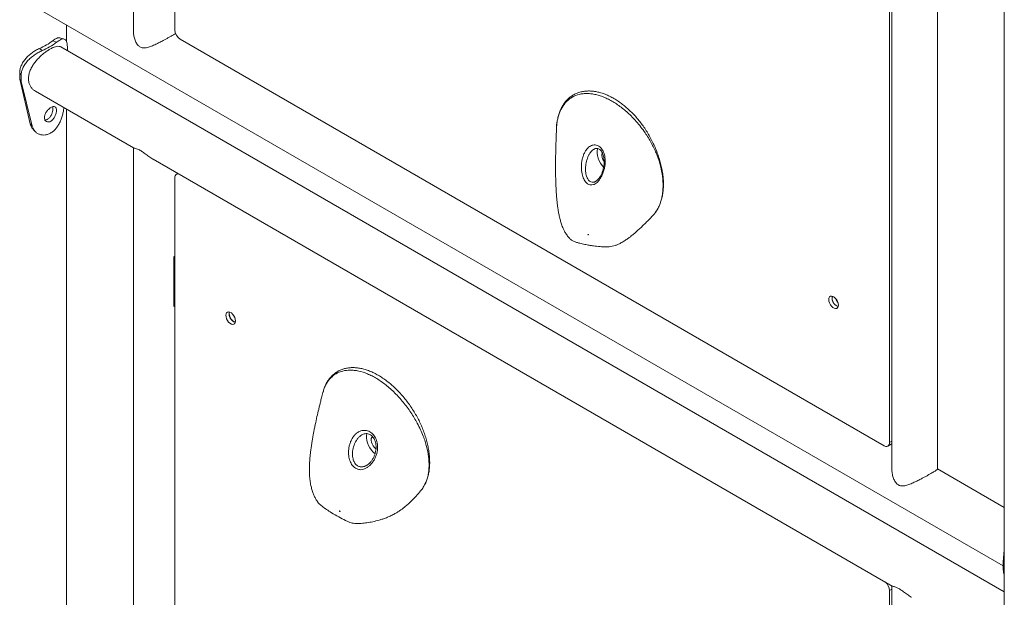
# Model space of a CAD drawing. Units: millimetres. Extents: x 0 to 59.4, y 0 to 42.1.
# Drawn here: x 48.1 to 49.7, y 20.2 to 21.1 of the extents above; entities that cross this region are included whole.
import ezdxf

# ---------------------------------------------------------------- set-up
doc = ezdxf.new("R2010")
doc.units = ezdxf.units.MM

msp = doc.modelspace()

# ---------------------------------------------------------------- linework, layer by layer
at = {"color": 7, "linetype": 'Continuous', "lineweight": 15}
for p, q in [((49.7070052, 23.8289115), (49.7070052, 17.6210665)), ((48.27184, 22.412728), (48.27184, 21.104253)), ((48.3402771, 22.3633767), (48.3402771, 21.1059038)), ((49.5176098, 21.683717), (49.5176098, 20.4262441)), ((49.5216524, 21.6912266), (49.5216524, 20.3827516)), ((49.5966523, 20.3827516), (49.5966523, 21.6479301)), ((48.1104969, 21.1436751), (49.7052695, 20.2230325)), ((48.1614882, 21.0871738), (48.1614882, 21.1142385)), ((48.1215649, 21.0719243), (48.1170632, 21.0753873)), ((48.1452435, 21.0855937), (48.1392447, 21.0881924)), ((49.7070052, 20.1804994), (48.1526185, 21.0778277)), ((49.508771, 20.4211399), (48.3491159, 21.0905945)), ((48.1632241, 21.0749897), (48.1632241, 21.0717053)), ((48.0868919, 21.030924), (48.0845824, 21.0350433)), ((48.0845824, 21.0248366), (48.0845824, 21.0350433)), ((48.0868919, 21.0207173), (48.0868919, 21.030924)), ((48.0868919, 21.0207173), (48.0845824, 21.0248366)), ((48.1018671, 20.9515228), (48.0845824, 21.0248366)), ((48.1053433, 20.9476863), (48.0868919, 21.0207173)), ((48.1104969, 21.0048631), (48.2721682, 20.9115323)), ((48.1614882, 19.7222643), (48.1614882, 20.9754266)), ((48.27184, 20.9117218), (48.27184, 19.6032469)), ((48.3043903, 20.8929308), (49.5219804, 20.190031)), ((48.3451404, 20.8694065), (48.3428664, 20.8680937)), ((48.3402771, 20.8623705), (48.3402771, 19.6048977)), ((49.0334905, 20.856413), (49.033821, 20.8566457)), ((49.1276756, 20.8000629), (49.1279368, 20.8004047)), ((48.3385092, 20.7323353), (48.340277, 20.7333558)), ((48.3385092, 20.6506813), (48.3385092, 20.7323353)), ((48.3385092, 20.7323353), (48.3402771, 20.7313147)), ((48.3402771, 20.6496607), (48.3385092, 20.6506813)), ((49.5150204, 20.4205211), (49.5203237, 20.4235827)), ((49.7070052, 20.3193113), (49.5966523, 20.3830167)), ((49.7070052, 20.249709), (49.7052695, 20.2299548)), ((49.7052695, 20.2299548), (49.7070053, 20.2296305)), ((49.7052695, 20.2299548), (49.7052695, 20.2197481)), ((49.7052695, 20.2197481), (49.7070053, 20.2194237)), ((49.5216524, 20.1902205), (49.5216524, 18.8817455)), ((49.5176098, 20.1827108), (49.5176098, 18.925238))]:
    msp.add_line(p, q, dxfattribs=at)
at = {"color": 8, "linetype": 'Continuous', "lineweight": 15}
for p, q in [((49.5176098, 20.4262441), (49.5216523, 20.4285778)), ((49.5216523, 20.1850445), (49.5176098, 20.1827108))]:
    msp.add_line(p, q, dxfattribs=at)
at = {"color": 7, "linetype": 'Continuous', "lineweight": 15, "flags": 128}
for points in [[(48.1053433, 20.9476863), (48.1036052, 20.9496045), (48.1018671, 20.9515228)], [(49.037062, 20.9108239), (49.0367715, 20.9100726), (49.0360317, 20.9067952), (49.035932, 20.9030528), (49.0364762, 20.8989893), (49.0376434, 20.8947608), (49.0393887, 20.8905297), (49.041645, 20.8864588), (49.0443257, 20.8827044), (49.0466892, 20.8800445)], [(48.346778, 20.8684609), (48.3457334, 20.8686505), (48.3442052, 20.8685895), (48.3428658, 20.8680934), (48.3417666, 20.8671813), (48.3409498, 20.8658882), (48.3404467, 20.8642639), (48.3402771, 20.8623705)], [(49.02117, 20.7693032), (49.0210554, 20.7692197), (49.0210015, 20.7690617), (49.0210132, 20.7688563), (49.0210899, 20.7686336), (49.0212198, 20.7684277), (49.0213832, 20.7682698), (49.0215552, 20.7681841), (49.0217097, 20.7681834), (49.021823, 20.7682679), (49.0218781, 20.7684248), (49.0218664, 20.7686303), (49.0217897, 20.768853), (49.0216598, 20.7690589), (49.0214964, 20.7692167), (49.0213243, 20.7693026), (49.02117, 20.7693032)], [(49.4177309, 20.6619088), (49.4180531, 20.6591348), (49.4189938, 20.6562134), (49.4204765, 20.6533815), (49.4223813, 20.6508684), (49.4245538, 20.6488775), (49.426818, 20.6475704), (49.4289905, 20.647053), (49.4308953, 20.6473668), (49.432378, 20.6484869), (49.4333186, 20.6503222), (49.4336408, 20.6527242), (49.4333186, 20.6554984), (49.432378, 20.6584196), (49.4308953, 20.6612517), (49.4289905, 20.6637648), (49.426818, 20.6657556), (49.4245538, 20.6670627), (49.4223813, 20.6675802), (49.4204765, 20.6672663), (49.4189938, 20.6661462), (49.4180531, 20.6643109), (49.4177309, 20.6619088)], [(48.4242458, 20.6358905), (48.4245683, 20.6331164), (48.4255088, 20.6301951), (48.4269915, 20.6273631), (48.4288963, 20.6248499), (48.4310688, 20.6228591), (48.4333329, 20.6215521), (48.4355056, 20.6210344), (48.4374102, 20.6213485), (48.4388929, 20.6224686), (48.4398336, 20.6243039), (48.4401559, 20.6267059), (48.4398336, 20.6294799), (48.4388929, 20.6324013), (48.4374102, 20.6352332), (48.4355056, 20.6377464), (48.4333329, 20.6397372), (48.4310688, 20.6410443), (48.4288963, 20.6415618), (48.4269915, 20.6412478), (48.4255088, 20.6401278), (48.4245683, 20.6382924), (48.4242458, 20.6358905)], [(48.4299913, 20.6386968), (48.4303249, 20.6410615), (48.4304005, 20.6412852)], [(48.6568134, 20.4412406), (48.6567203, 20.4409873), (48.6559694, 20.4377193), (48.6558582, 20.433984), (48.6563911, 20.4299248), (48.6575476, 20.4256978), (48.6592832, 20.4214654), (48.6615311, 20.4173903), (48.6642051, 20.413629), (48.6672024, 20.4103262), (48.6701518, 20.4077979)], [(48.6716807, 20.4159488), (48.671305, 20.4162213), (48.6689953, 20.4183379), (48.6669544, 20.4209897), (48.6653334, 20.4239803), (48.6642525, 20.427088), (48.6637921, 20.4300821), (48.6639862, 20.4327407), (48.6648205, 20.4348664), (48.666233, 20.4363018), (48.6663677, 20.4363831)], [(49.5216523, 20.4247799), (49.5214236, 20.4244951), (49.5203243, 20.423583), (49.5203237, 20.4235827)], [(48.6119116, 20.3138063), (48.6117561, 20.313809), (48.6116432, 20.3137238), (48.6115875, 20.3135674), (48.6115987, 20.3133623), (48.6116748, 20.3131396), (48.6118044, 20.3129334), (48.6119675, 20.312775), (48.6121397, 20.3126885), (48.6122943, 20.3126871), (48.6124081, 20.3127709), (48.6124638, 20.3129273), (48.6124526, 20.3131325), (48.6123765, 20.3133551), (48.6122471, 20.3135612), (48.6120838, 20.3137197), (48.6119116, 20.3138063)]]:
    msp.add_lwpolyline(points, dxfattribs=at)
at = {"color": 7, "linetype": 'Continuous', "lineweight": 15}
for centre, radius, start, end in [((48.3594668, 21.1067768), 0.0192095, 182.6046507, 237.3953495), ((48.0762913, 21.1716284), 0.1045213, 292.9596328, 307.0349907), ((48.0780388, 21.174665), 0.1115803, 292.9599338, 307.0346896), ((49.0586509, 20.8990435), 0.0147392, 162.5546311, 221.3204958), ((49.4382988, 20.6645978), 0.0151899, 169.2152716, 250.7791075), ((49.4347905, 20.6633626), 0.0112626, 160.0879275, 209.1900529), ((49.4548463, 20.6733311), 0.0273948, 201.4862017, 216.9367862), ((49.4464009, 20.6684547), 0.0178089, 196.8348126, 221.1502047), ((48.4448141, 20.6385796), 0.0151903, 169.2163299, 250.7780491), ((48.444922, 20.6388236), 0.0149312, 180.48634, 250.5459485), ((48.453196, 20.6434184), 0.0181308, 201.5215984, 218.4731842), ((48.4614865, 20.6482047), 0.0275407, 205.336699, 214.6586285), ((49.5122213, 20.4253701), 0.0054589, 230.7978063, 9.2129455), ((49.4979792, 20.1816768), 0.0196579, 3.0152196, 48.0947762)]:
    msp.add_arc(centre, radius, start, end, dxfattribs=at)
for points, knots in [([(48.1392447, 21.0881924), (48.140075, 21.0887777), (48.1415585, 21.0898233), (48.143561, 21.0911609), (48.1453388, 21.0920664), (48.1475882, 21.0929055), (48.1494863, 21.0933473), (48.1504719, 21.0928823), (48.1506996, 21.0927749)], [0, 0, 0, 0, 0.175488709, 0.313555205, 0.453207457, 0.604889921, 0.908690498, 1, 1, 1, 1]), ([(48.1579206, 21.0909769), (48.156725, 21.0912984), (48.1543344, 21.0919412), (48.1519509, 21.0925919), (48.1507594, 21.0929172)], [0, 0, 0, 0, 0.500123581, 1, 1, 1, 1]), ([(48.271974, 21.1042141), (48.2719551, 21.1029761), (48.2719024, 21.0995212), (48.2729916, 21.0937239), (48.2751314, 21.0871475), (48.2783601, 21.0814714), (48.2826351, 21.0775561), (48.2870194, 21.0762047), (48.2911425, 21.0762796), (48.2958536, 21.0771829), (48.3017025, 21.0791868), (48.3083133, 21.0820754), (48.3147279, 21.0851877), (48.3203004, 21.0880533), (48.3254336, 21.0907911), (48.3299554, 21.0932681), (48.3341902, 21.0956502), (48.338431, 21.0980918), (48.3404727, 21.0993671), (48.3416134, 21.1000796)], [0, 0, 0, 0, 0.038457043, 0.107328703, 0.177719209, 0.247735792, 0.305979176, 0.364387927, 0.408068606, 0.452870728, 0.529680182, 0.608631282, 0.671189812, 0.735336062, 0.784536871, 0.835047154, 0.884310496, 0.935359632, 1, 1, 1, 1]), ([(48.0845824, 21.0350433), (48.0846582, 21.0362064), (48.0847934, 21.0382807), (48.0852212, 21.0413072), (48.0860178, 21.0441866), (48.0875074, 21.0481635), (48.0901398, 21.0531601), (48.0943829, 21.0588104), (48.0993792, 21.0639768), (48.1049709, 21.0685082), (48.1109966, 21.072403), (48.115004, 21.0743743), (48.1170632, 21.0753873)], [0, 0, 0, 0, 0.072607489, 0.129490513, 0.187004709, 0.249603421, 0.375345454, 0.500279618, 0.624323171, 0.745667617, 0.869312237, 1, 1, 1, 1]), ([(48.152593, 21.0777874), (48.152521, 21.077847), (48.1516629, 21.0785565), (48.1494361, 21.0789804), (48.1458685, 21.0789505), (48.1416106, 21.0778041), (48.1369784, 21.0757823), (48.1320054, 21.0729342), (48.1269923, 21.0694817), (48.1219239, 21.0654189), (48.1169916, 21.0608684), (48.1122492, 21.0557894), (48.1079035, 21.0502584), (48.1041347, 21.044308), (48.1012665, 21.0381485), (48.099357, 21.0318515), (48.0991137, 21.0278098), (48.09899, 21.0257553)], [0, 0, 0, 0, 0.00657477, 0.078286573, 0.152092205, 0.223302284, 0.296807721, 0.364304293, 0.433843337, 0.500100533, 0.568142353, 0.637067558, 0.707821444, 0.779808846, 0.853948927, 0.925757288, 1, 1, 1, 1]), ([(48.1452435, 21.0855937), (48.1461296, 21.0862227), (48.1477124, 21.0873462), (48.149849, 21.0888014), (48.151743, 21.0898106), (48.1541557, 21.0908318), (48.1568227, 21.0913703), (48.1592963, 21.0906305), (48.1611117, 21.0886457), (48.1623225, 21.0853567), (48.1630453, 21.0808205), (48.1631635, 21.0769672), (48.1632241, 21.0749897)], [0, 0, 0, 0, 0.074778357, 0.133558138, 0.192854868, 0.257029955, 0.384678512, 0.510715648, 0.632748175, 0.751740084, 0.872594899, 1, 1, 1, 1]), ([(48.0868919, 21.030924), (48.0869729, 21.0320882), (48.0871173, 21.0341653), (48.0875744, 21.0372), (48.0884261, 21.040091), (48.0900214, 21.0440992), (48.0928482, 21.0491523), (48.0973851, 21.0548676), (48.1027218, 21.0601185), (48.1086848, 21.0647541), (48.1151039, 21.0687776), (48.1193685, 21.0708546), (48.1215649, 21.0719243)], [0, 0, 0, 0, 0.070273563, 0.125378469, 0.181244982, 0.242269203, 0.365707239, 0.489820907, 0.614598513, 0.738122406, 0.865130857, 1, 1, 1, 1]), ([(48.09899, 21.0257553), (48.0990925, 21.0239445), (48.0993005, 21.0202683), (48.1009489, 21.0152962), (48.1035099, 21.0108957), (48.1067058, 21.0073184), (48.1093215, 21.005682), (48.1105343, 21.0049233)], [0, 0, 0, 0, 0.202266709, 0.410657424, 0.612851488, 0.820489852, 1, 1, 1, 1]), ([(49.1353908, 20.8104508), (49.1363067, 20.8121052), (49.1383088, 20.8157213), (49.1407419, 20.8219322), (49.142802, 20.8289076), (49.1442688, 20.8363219), (49.1451479, 20.8440799), (49.1454313, 20.8521158), (49.1451258, 20.8603605), (49.1442378, 20.8687651), (49.1427889, 20.8773204), (49.1407939, 20.8860276), (49.1382564, 20.8948657), (49.1351963, 20.9037513), (49.131642, 20.9125946), (49.1276289, 20.9213062), (49.1231949, 20.9298028), (49.1183809, 20.9380097), (49.1132325, 20.9458528), (49.1077802, 20.9532912), (49.1020297, 20.9603652), (49.0959686, 20.9670875), (49.0896012, 20.9734399), (49.082979, 20.9793576), (49.0761437, 20.9847909), (49.0691427, 20.9896881), (49.0620285, 20.9939989), (49.0548581, 20.9976745), (49.0477003, 21.0006665), (49.0406184, 21.0029428), (49.0336365, 21.0045078), (49.0267744, 21.0053514), (49.0200712, 21.0054596), (49.013596, 21.0048237), (49.0074112, 21.0034491), (49.0015732, 21.0013495), (48.9961309, 20.9985488), (48.9911248, 20.9950749), (48.9865932, 20.9909633), (48.9825639, 20.9862381), (48.9790299, 20.9809309), (48.9759845, 20.9750367), (48.9734577, 20.9685763), (48.9714616, 20.9616219), (48.9701049, 20.9541983), (48.9694057, 20.9489277), (48.9693296, 20.9460571), (48.9693251, 20.9458903)], [0, 0, 0, 0, 0.019736721, 0.043139016, 0.066622706, 0.090027162, 0.113252865, 0.136230838, 0.158925629, 0.181314604, 0.203515144, 0.225905373, 0.248438289, 0.271043592, 0.29362742, 0.31610954, 0.33842842, 0.360540549, 0.382425513, 0.404014919, 0.425533806, 0.447458816, 0.46964444, 0.492095698, 0.51479995, 0.537726655, 0.560831835, 0.584058774, 0.607342336, 0.630500298, 0.653607613, 0.676896444, 0.700240355, 0.723547403, 0.746747645, 0.7697924, 0.792666414, 0.815389932, 0.838012618, 0.860435536, 0.882978519, 0.905859718, 0.92898917, 0.952248629, 0.975486125, 0.998575793, 1, 1, 1, 1]), ([(48.1254017, 20.9613845), (48.1254378, 20.9606556), (48.1255086, 20.9592239), (48.1263554, 20.9567944), (48.1284484, 20.9547317), (48.1319617, 20.9539775), (48.1360004, 20.9555069), (48.1398301, 20.958712), (48.142853, 20.9633977), (48.1445346, 20.967734), (48.1451759, 20.9710549), (48.1453216, 20.9733801), (48.1451747, 20.9754798), (48.1445345, 20.9778214), (48.1428517, 20.9796447), (48.1398301, 20.9801293), (48.1359988, 20.9784829), (48.1319623, 20.9753935), (48.1284485, 20.9709776), (48.1263608, 20.9668821), (48.1255133, 20.9636504), (48.1254394, 20.962149), (48.1254017, 20.9613845)], [0, 0, 0, 0, 0.03104715, 0.060986052, 0.122513065, 0.185886318, 0.24998818, 0.31416191, 0.377463339, 0.43900823, 0.468952181, 0.499997929, 0.531109624, 0.561076942, 0.622530672, 0.685925285, 0.750005971, 0.814194994, 0.877482437, 0.938953428, 0.968913348, 1, 1, 1, 1]), ([(48.1261364, 20.9576771), (48.1263734, 20.9575998), (48.1271259, 20.9573541), (48.1286907, 20.9578464), (48.1305573, 20.9587021), (48.1324, 20.9600465), (48.1346811, 20.9623649), (48.1370405, 20.9661782), (48.1388862, 20.9712371), (48.1395063, 20.9760006), (48.1389886, 20.9782936), (48.1387437, 20.9793785)], [0, 0, 0, 0, 0.0368088909, 0.1168774473, 0.2001554823, 0.2835672358, 0.3636778827, 0.5270988826, 0.689846031, 0.8532624624, 1, 1, 1, 1]), ([(48.157462, 20.9777508), (48.1574128, 20.9772997), (48.1572193, 20.9755286), (48.1567363, 20.9724684), (48.1557782, 20.9677189), (48.1542397, 20.9621843), (48.1518714, 20.9558994), (48.1489209, 20.949987), (48.1453771, 20.9446694), (48.1412784, 20.940182), (48.1366871, 20.9366395), (48.1317768, 20.9341023), (48.1267716, 20.9327751), (48.1218473, 20.9326998), (48.1171971, 20.9338167), (48.1129878, 20.9359256), (48.1095223, 20.9390014), (48.1068457, 20.9429182), (48.1058489, 20.9460815), (48.1053433, 20.9476863)], [0, 0, 0, 0, 0.014200223, 0.055744904, 0.093088875, 0.156767174, 0.220555126, 0.286711289, 0.351229897, 0.416107512, 0.483307943, 0.550538526, 0.615510018, 0.68018677, 0.746559996, 0.811240596, 0.873684482, 0.93592215, 1, 1, 1, 1]), ([(48.1071971, 20.9416369), (48.1067522, 20.9420428), (48.1052058, 20.9434532), (48.1032934, 20.9467762), (48.1023483, 20.9499213), (48.1018671, 20.9515228)], [0, 0, 0, 0, 0.165452773, 0.57504428, 1, 1, 1, 1]), ([(48.1071257, 20.9415159), (48.1076699, 20.94099), (48.1087585, 20.9399382), (48.1098345, 20.9388871), (48.1103726, 20.9383615)], [0, 0, 0, 0, 0.499954465, 1, 1, 1, 1]), ([(48.9691994, 20.9444062), (48.9690979, 20.942124), (48.9689168, 20.9380555), (48.968692, 20.9324599), (48.9684978, 20.9273399), (48.9682866, 20.9213085), (48.968058, 20.9139534), (48.9678424, 20.9055265), (48.9676839, 20.8972914), (48.9675892, 20.889813), (48.9675471, 20.8830772), (48.9675477, 20.8762818), (48.9676116, 20.8683062), (48.9677739, 20.8598388), (48.9680232, 20.8521293), (48.9683075, 20.8456572), (48.9686569, 20.8393247), (48.9691418, 20.8323907), (48.9697883, 20.8251074), (48.9705462, 20.8182915), (48.971394, 20.8120418), (48.9723723, 20.8059589), (48.9736809, 20.799206), (48.9753209, 20.7924481), (48.977044, 20.7867652), (48.9786414, 20.7823396), (48.9803014, 20.7783628), (48.9824615, 20.7739587), (48.985559, 20.7688503), (48.9891447, 20.764277), (48.9930187, 20.760184), (48.9973324, 20.757846), (49.0021952, 20.7559858), (49.0084077, 20.7541903), (49.0154091, 20.7526134), (49.0228673, 20.7512571), (49.0294206, 20.7502665), (49.0352984, 20.7495183), (49.0407512, 20.7489598), (49.0456072, 20.7485916), (49.0509098, 20.7484248), (49.0560695, 20.7486703), (49.0609852, 20.7494465), (49.0656874, 20.7507267), (49.0703408, 20.752518), (49.0757014, 20.7551492), (49.081293, 20.7585154), (49.0864088, 20.7620423), (49.0905497, 20.7651498), (49.0941165, 20.7679786), (49.0976999, 20.7709579), (49.1018234, 20.7745434), (49.1068732, 20.7791342), (49.1122507, 20.7842578), (49.1178884, 20.7898433), (49.1230862, 20.795142), (49.1264279, 20.798667), (49.1280109, 20.8003368)], [0, 0, 0, 0, 0.018841989, 0.033589269, 0.046234586, 0.06109744, 0.083363923, 0.106967998, 0.130669728, 0.151409599, 0.16880038, 0.186313075, 0.207785, 0.234820219, 0.256453424, 0.272032674, 0.289247843, 0.309219974, 0.329874194, 0.350492826, 0.367200678, 0.383522246, 0.403336447, 0.426166317, 0.444384322, 0.457071987, 0.468909285, 0.483585772, 0.501954841, 0.52355903, 0.539014971, 0.555311989, 0.573247456, 0.592165216, 0.62060204, 0.646965719, 0.67011477, 0.688342124, 0.706784349, 0.724428635, 0.73775487, 0.751381302, 0.765823546, 0.779323823, 0.793042188, 0.809418703, 0.828785881, 0.846363773, 0.860094151, 0.871041373, 0.88356018, 0.897993106, 0.915568634, 0.939224764, 0.958405529, 0.980296121, 1, 1, 1, 1]), ([(49.0299083, 20.8510816), (49.0283026, 20.8507636), (49.0248844, 20.8500868), (49.0199417, 20.8522669), (49.0155063, 20.8570483), (49.0120409, 20.8644896), (49.0103734, 20.8725719), (49.0099784, 20.8799535), (49.0102572, 20.8859516), (49.0111724, 20.8920432), (49.0127336, 20.8978918), (49.0149305, 20.9033139), (49.0175349, 20.9077675), (49.0204604, 20.9113092), (49.0243435, 20.914612), (49.029666, 20.916855), (49.0360539, 20.9163075), (49.041773, 20.9127083), (49.0462161, 20.9065622), (49.0490345, 20.8981769), (49.049658, 20.8896991), (49.0489783, 20.882212), (49.0477389, 20.8760787), (49.0457682, 20.8699107), (49.0432697, 20.8644341), (49.0404761, 20.8598563), (49.0376023, 20.8562474), (49.0344144, 20.8533376), (49.0318003, 20.8517625), (49.0302728, 20.8512127), (49.0299083, 20.8510816)], [0, 0, 0, 0, 0.038006705, 0.080908546, 0.125030479, 0.173376397, 0.227592359, 0.257317161, 0.287831634, 0.319140586, 0.351413366, 0.382096891, 0.413832892, 0.439629357, 0.466160849, 0.513523738, 0.560972187, 0.606395399, 0.65153919, 0.699236353, 0.752604415, 0.783061841, 0.814278964, 0.847958827, 0.882692826, 0.909384923, 0.936775441, 0.963534991, 0.991298893, 1, 1, 1, 1]), ([(48.3043746, 20.8929718), (48.3042139, 20.8930541), (48.3018713, 20.8942543), (48.2974935, 20.8973301), (48.291486, 20.9017192), (48.2857698, 20.9060135), (48.2805494, 20.9091276), (48.276742, 20.9104295), (48.274214, 20.9109771), (48.2727352, 20.9112345), (48.2724137, 20.9114678), (48.2723006, 20.9115498)], [0, 0, 0, 0, 0.010415995, 0.151833118, 0.296904296, 0.42489112, 0.55430954, 0.690568807, 0.810462293, 0.933318763, 1, 1, 1, 1]), ([(49.0310631, 20.9095812), (49.0316448, 20.9098934), (49.0329959, 20.9106184), (49.0349984, 20.9109409), (49.0371272, 20.9107353), (49.0392461, 20.9098535), (49.0412983, 20.9083195), (49.0432006, 20.9060863), (49.0448566, 20.9032853), (49.0462026, 20.8998426), (49.0471637, 20.8958742), (49.047665, 20.8914883), (49.0476833, 20.8867371), (49.04718, 20.8817694), (49.046165, 20.8767311), (49.0446626, 20.8718361), (49.0427647, 20.8673078), (49.0406513, 20.863508), (49.0388412, 20.8609593), (49.0378015, 20.8597846), (49.0374845, 20.8594263)], [0, 0, 0, 0, 0.042548978, 0.098829855, 0.157669807, 0.210209336, 0.266424001, 0.315655039, 0.368214594, 0.423472453, 0.479260358, 0.538553509, 0.59985969, 0.664126774, 0.72995933, 0.796323562, 0.861866416, 0.924217078, 0.976889173, 1, 1, 1, 1]), ([(49.0374845, 20.8594263), (49.0371092, 20.8590397), (49.0360083, 20.8579057), (49.0346271, 20.8567874), (49.0337792, 20.8563974), (49.03359, 20.8563104)], [0, 0, 0, 0, 0.286605929, 0.840836881, 1, 1, 1, 1]), ([(49.1276888, 20.8000146), (49.1289322, 20.8013829), (49.131555, 20.804269), (49.1337183, 20.8076736), (49.1348559, 20.8094641)], [0, 0, 0, 0, 0.474108121, 1, 1, 1, 1]), ([(48.7520819, 20.3570561), (48.7526869, 20.3581847), (48.7543115, 20.3612151), (48.7563314, 20.366717), (48.7581719, 20.3734484), (48.7594127, 20.3806238), (48.7600971, 20.3882083), (48.7602122, 20.3961897), (48.7597538, 20.4044845), (48.7587263, 20.4130071), (48.7571404, 20.4216702), (48.755014, 20.4303905), (48.7523705, 20.4390912), (48.7492377, 20.4476925), (48.7456348, 20.4561589), (48.7415822, 20.4645145), (48.737071, 20.4727759), (48.7321077, 20.4809173), (48.7267287, 20.4888669), (48.720966, 20.4965642), (48.714859, 20.5039457), (48.7084521, 20.5109453), (48.7017949, 20.5174982), (48.6949498, 20.5235326), (48.6879669, 20.5290022), (48.6808713, 20.5338982), (48.6736751, 20.5382068), (48.6664079, 20.5418981), (48.6591248, 20.544931), (48.6518827, 20.5472694), (48.6447438, 20.5488817), (48.6377724, 20.5497446), (48.6310351, 20.5498466), (48.6246017, 20.5491852), (48.6185227, 20.5477736), (48.6128085, 20.5456519), (48.6074602, 20.5428297), (48.602518, 20.5393297), (48.5980255, 20.5351847), (48.5940258, 20.5304275), (48.5905411, 20.5251071), (48.5876442, 20.5192339), (48.5856337, 20.514093), (48.5848158, 20.510749), (48.5845582, 20.5096959)], [0, 0, 0, 0, 0.014240978, 0.038240785, 0.062057996, 0.085787943, 0.109844561, 0.134103097, 0.158458359, 0.182786449, 0.206991373, 0.231001912, 0.254770124, 0.278273798, 0.301437675, 0.324594271, 0.348137997, 0.371943984, 0.396018247, 0.420345317, 0.444892921, 0.469616144, 0.494460988, 0.519369713, 0.544176954, 0.569029224, 0.594137518, 0.619430019, 0.64486465, 0.670383787, 0.695889716, 0.721283803, 0.746471284, 0.771363107, 0.795718483, 0.819985528, 0.844267912, 0.868537447, 0.892777594, 0.916974921, 0.941105003, 0.965133207, 0.989019629, 1, 1, 1, 1]), ([(48.5843944, 20.5094057), (48.5843477, 20.50923), (48.5835136, 20.5060856), (48.5821131, 20.5006244), (48.5802572, 20.493302), (48.5786886, 20.4869646), (48.5767601, 20.4790053), (48.5743776, 20.4688178), (48.572104, 20.4584843), (48.5703614, 20.4500644), (48.5691686, 20.444026), (48.5680966, 20.4383174), (48.5670623, 20.4324968), (48.565975, 20.4259501), (48.564912, 20.4188698), (48.5639765, 20.4117333), (48.563212, 20.4048687), (48.5625631, 20.3975564), (48.5620702, 20.3892503), (48.5619034, 20.3800759), (48.5622488, 20.370697), (48.5631885, 20.3618622), (48.5646123, 20.3541353), (48.5664229, 20.347385), (48.5686482, 20.3411848), (48.5712002, 20.3356747), (48.5739006, 20.330565), (48.5777289, 20.3257067), (48.5832691, 20.3208714), (48.5902171, 20.3158615), (48.5992627, 20.3100986), (48.609637, 20.3040971), (48.6192074, 20.2990277), (48.6261566, 20.2958661), (48.6304565, 20.2941562), (48.6347109, 20.2932161), (48.6405713, 20.2928575), (48.6479771, 20.2931376), (48.6571419, 20.2941945), (48.6664432, 20.2958394), (48.6752121, 20.2979599), (48.6827916, 20.3003042), (48.688831, 20.302488), (48.6951766, 20.3051888), (48.7012784, 20.3082508), (48.7065635, 20.3113195), (48.7109144, 20.3141473), (48.7149766, 20.3170327), (48.719582, 20.3206028), (48.725, 20.3252535), (48.7312014, 20.3311642), (48.7381091, 20.3383727), (48.7428142, 20.3437864), (48.7452488, 20.3465876)], [0, 0, 0, 0, 0.0013320569, 0.0238276987, 0.0412623234, 0.0566118638, 0.0716015488, 0.1011974723, 0.1331763671, 0.1489713477, 0.1640786936, 0.1781879756, 0.1914420536, 0.2073151613, 0.226719939, 0.2438061971, 0.2600178763, 0.2772908233, 0.2976747179, 0.3212719772, 0.3450841752, 0.3674111886, 0.3874301342, 0.4056299448, 0.4224999827, 0.438761668, 0.4547424016, 0.4717256543, 0.4922732716, 0.5173446537, 0.5440536881, 0.5813674524, 0.6137563703, 0.6274696789, 0.6388220128, 0.6479787039, 0.6588066251, 0.6841368342, 0.7129213208, 0.7451570031, 0.7793984338, 0.7967999266, 0.8142603159, 0.83193765, 0.8496050422, 0.8644702501, 0.8763935227, 0.8879917325, 0.9027336668, 0.9210441218, 0.9434433515, 0.9707360611, 1, 1, 1, 1]), ([(48.6432259, 20.3819293), (48.6413661, 20.3825049), (48.637407, 20.3837302), (48.6323819, 20.3886295), (48.6285172, 20.3957797), (48.6263498, 20.4049625), (48.6263477, 20.4137381), (48.6276119, 20.421105), (48.6293131, 20.4267472), (48.6317486, 20.4321176), (48.6348497, 20.4368914), (48.6385571, 20.4409069), (48.6424873, 20.443777), (48.6465529, 20.4456131), (48.6516122, 20.4467291), (48.6579907, 20.4461135), (48.6648543, 20.4423384), (48.6702544, 20.4360103), (48.6736732, 20.4278566), (48.6748296, 20.4182849), (48.6736043, 20.409642), (48.671195, 20.4025907), (48.6684794, 20.397149), (48.6649548, 20.3920471), (48.6609965, 20.3879194), (48.656902, 20.3848603), (48.6529228, 20.3828276), (48.6487408, 20.3816794), (48.6454839, 20.3815574), (48.6436609, 20.3818577), (48.6432259, 20.3819293)], [0, 0, 0, 0, 0.0380060655, 0.080907864, 0.1250294313, 0.1733755899, 0.2275916739, 0.2573163526, 0.2878310376, 0.3191402864, 0.3514122895, 0.3820964739, 0.4138326099, 0.4396287122, 0.4661602449, 0.5135227741, 0.5609713009, 0.6063948686, 0.6515383557, 0.6992353137, 0.752603779, 0.7830617948, 0.8142787604, 0.8479577466, 0.8826925903, 0.9093844062, 0.9367750835, 0.9635346323, 0.9912979824, 1, 1, 1, 1]), ([(48.648456, 20.4389594), (48.6491984, 20.4393826), (48.6509229, 20.4403658), (48.6537538, 20.4410691), (48.6568422, 20.4411461), (48.6599006, 20.440434), (48.6628368, 20.4389244), (48.6654687, 20.4367282), (48.6677432, 20.4339127), (48.669567, 20.4305857), (48.6709164, 20.4268068), (48.6717168, 20.4226755), (48.6719584, 20.418256), (48.6715911, 20.4136499), (48.6706137, 20.4089408), (48.6690157, 20.40428), (48.6668481, 20.3998316), (48.6641863, 20.3957849), (48.6611818, 20.3923764), (48.6584891, 20.3900203), (48.6568248, 20.389086), (48.6562685, 20.3887737)], [0, 0, 0, 0, 0.041130243, 0.095539001, 0.150180772, 0.204830215, 0.257320618, 0.307699675, 0.356496219, 0.405371551, 0.454635333, 0.505523226, 0.557734141, 0.612808363, 0.670059515, 0.729796258, 0.791128332, 0.852632516, 0.913395871, 0.971052738, 1, 1, 1, 1]), ([(49.5217863, 20.3827128), (49.5217675, 20.3814748), (49.5217148, 20.37802), (49.5228037, 20.3722226), (49.5249438, 20.3656463), (49.5281724, 20.3599702), (49.5324474, 20.3560549), (49.5368316, 20.3547034), (49.5409548, 20.3547783), (49.5456659, 20.3556815), (49.5515147, 20.3576857), (49.5581255, 20.3605742), (49.5645403, 20.3636864), (49.5701123, 20.3665518), (49.5752473, 20.3692904), (49.5797623, 20.3717642), (49.5840225, 20.3741584), (49.588777, 20.3769089), (49.5933325, 20.3796857), (49.5958957, 20.3815869), (49.5967707, 20.3824684), (49.5965968, 20.3826953), (49.5965709, 20.382729)], [0, 0, 0, 0, 0.032050682, 0.08944855, 0.14811398, 0.206465825, 0.255006744, 0.303685482, 0.340090684, 0.377429451, 0.441442728, 0.507241771, 0.559379672, 0.612840129, 0.653844829, 0.695940865, 0.736997525, 0.779542639, 0.854058843, 0.931788883, 0.989858404, 1, 1, 1, 1]), ([(48.7451908, 20.3466382), (48.7459988, 20.3475438), (48.7485322, 20.3503832), (48.7503344, 20.35408), (48.7515617, 20.3565977)], [0, 0, 0, 0, 0.318959734, 1, 1, 1, 1]), ([(49.7052695, 20.2197481), (49.7052959, 20.2186462), (49.7053429, 20.2166801), (49.705491, 20.2139923), (49.7057803, 20.2117691), (49.7062041, 20.2094439), (49.7067154, 20.2082539), (49.7070052, 20.2075794)], [0, 0, 0, 0, 0.2181514405, 0.3892279731, 0.5626603774, 0.7521065349, 1, 1, 1, 1]), ([(49.5541869, 20.1714705), (49.5540262, 20.1715529), (49.5516834, 20.1727532), (49.5473057, 20.1758288), (49.5412982, 20.180218), (49.535582, 20.1845122), (49.5303617, 20.1876264), (49.5265543, 20.1889282), (49.5240262, 20.1894758), (49.5225474, 20.1897333), (49.5222259, 20.1899665), (49.5221129, 20.1900485)], [0, 0, 0, 0, 0.010417783, 0.151834983, 0.296906241, 0.424893135, 0.554308857, 0.690568199, 0.810464074, 0.933320611, 1, 1, 1, 1])]:
    msp.add_open_spline(points, degree=3, knots=knots, dxfattribs=at)
at = {"color": 8, "linetype": 'Continuous', "lineweight": 15}
for points, knots in [([(49.1279368, 20.8004047), (49.1304353, 20.8033514), (49.1355451, 20.8093782), (49.1400857, 20.8196279), (49.1426563, 20.8289298), (49.1443743, 20.8387525), (49.145068, 20.8519592), (49.1435399, 20.868598), (49.1397104, 20.8859082), (49.1337489, 20.9031032), (49.1269579, 20.917353), (49.1205914, 20.9283475), (49.1148854, 20.9371148), (49.1082291, 20.9461639), (49.1009887, 20.9548392), (49.0937778, 20.9625465), (49.0866713, 20.9693832), (49.0793207, 20.9757064), (49.071787, 20.98145), (49.0642017, 20.9865085), (49.0565406, 20.9909036), (49.0488445, 20.9945849), (49.041245, 20.997481), (49.0338653, 20.9995613), (49.0266791, 21.0008617), (49.0196631, 21.0013647), (49.0107814, 21.0009521), (49.0025522, 20.9989558), (48.9951686, 20.9954237), (48.9884962, 20.990963), (48.9813707, 20.983702), (48.9749668, 20.972849), (48.9709667, 20.9598365), (48.9691152, 20.9502719), (48.9692488, 20.9446854), (48.9692555, 20.9444043)], [0, 0, 0, 0, 0.042808293, 0.087551503, 0.110565198, 0.133580295, 0.176902742, 0.221373142, 0.263212222, 0.306180097, 0.347796585, 0.369271654, 0.39074651, 0.417216945, 0.444009884, 0.466806402, 0.489604461, 0.513146722, 0.536690145, 0.56014109, 0.58359265, 0.607749002, 0.631905675, 0.655332634, 0.678759998, 0.702845775, 0.726931142, 0.773299949, 0.797142368, 0.820984718, 0.865690521, 0.911538249, 0.954093818, 0.997690184, 1, 1, 1, 1]), ([(49.0311072, 20.9094387), (49.0307422, 20.9092984), (49.0284433, 20.9084149), (49.0254567, 20.9048694), (49.0223836, 20.9000654), (49.0203019, 20.8954425), (49.0187003, 20.8904419), (49.0172669, 20.8836165), (49.0167382, 20.8754002), (49.0178238, 20.866946), (49.020202, 20.8605695), (49.0235254, 20.8564483), (49.0274303, 20.8545366), (49.0302605, 20.8551), (49.0315847, 20.8553636)], [0, 0, 0, 0, 0.020357414, 0.128183755, 0.194006791, 0.259879593, 0.32799397, 0.396133356, 0.525459901, 0.641523467, 0.743641433, 0.835258807, 0.92292234, 1, 1, 1, 1]), ([(49.0315847, 20.8553636), (49.03189, 20.8554576), (49.0325351, 20.8556563), (49.0331609, 20.8561519), (49.0334905, 20.856413)], [0, 0, 0, 0, 0.4732071302, 1, 1, 1, 1]), ([(48.7515617, 20.3565977), (48.7522659, 20.3577786), (48.7551213, 20.362567), (48.7578239, 20.3729498), (48.7595285, 20.3874061), (48.7587197, 20.4030166), (48.7560535, 20.4168649), (48.752748, 20.4281495), (48.7494158, 20.4374874), (48.7451215, 20.4475509), (48.7400414, 20.4576889), (48.734653, 20.4671452), (48.7290748, 20.4759428), (48.723042, 20.4845272), (48.7166016, 20.4928128), (48.709866, 20.5006471), (48.7028174, 20.5080556), (48.6954856, 20.514976), (48.6879942, 20.5212815), (48.6804709, 20.5268785), (48.6728995, 20.531807), (48.6652488, 20.5360651), (48.6552096, 20.5406972), (48.6453647, 20.5438211), (48.635945, 20.5453635), (48.6270076, 20.5458373), (48.6166042, 20.5445538), (48.6058714, 20.5402019), (48.5967911, 20.5332572), (48.5899847, 20.5240144), (48.5858704, 20.5158744), (48.584846, 20.5104491), (48.5846367, 20.5093406)], [0, 0, 0, 0, 0.016406694, 0.066528174, 0.11368368, 0.162111896, 0.20901689, 0.233220778, 0.257424309, 0.287258385, 0.317456129, 0.343149425, 0.368844573, 0.395378681, 0.421913785, 0.448344565, 0.474776579, 0.502002058, 0.529228171, 0.555632885, 0.582037085, 0.609183401, 0.636329398, 0.688590139, 0.715462401, 0.742334491, 0.792721034, 0.844395147, 0.89235834, 0.941494459, 0.988046357, 1, 1, 1, 1]), ([(48.6484208, 20.4389912), (48.6472221, 20.4381922), (48.6447745, 20.4365607), (48.6415236, 20.4330892), (48.6386525, 20.4289705), (48.6355845, 20.4229139), (48.6332304, 20.414943), (48.632642, 20.4057984), (48.6339483, 20.3980068), (48.6367935, 20.3919581), (48.6407543, 20.3878242), (48.6440222, 20.3868375), (48.6455513, 20.3863758)], [0, 0, 0, 0, 0.07274091, 0.148522936, 0.226887231, 0.305278281, 0.454062897, 0.587588911, 0.705069812, 0.810474808, 0.911326191, 1, 1, 1, 1]), ([(48.6455513, 20.3863758), (48.645912, 20.3863219), (48.6482973, 20.3859654), (48.6511101, 20.3864496), (48.6543161, 20.3876506), (48.6554038, 20.3883099), (48.6562478, 20.3888214)], [0, 0, 0, 0, 0.103255907, 0.682846195, 0.753917754, 1, 1, 1, 1])]:
    msp.add_open_spline(points, degree=3, knots=knots, dxfattribs=at)

doc.saveas('drawing.dxf')
